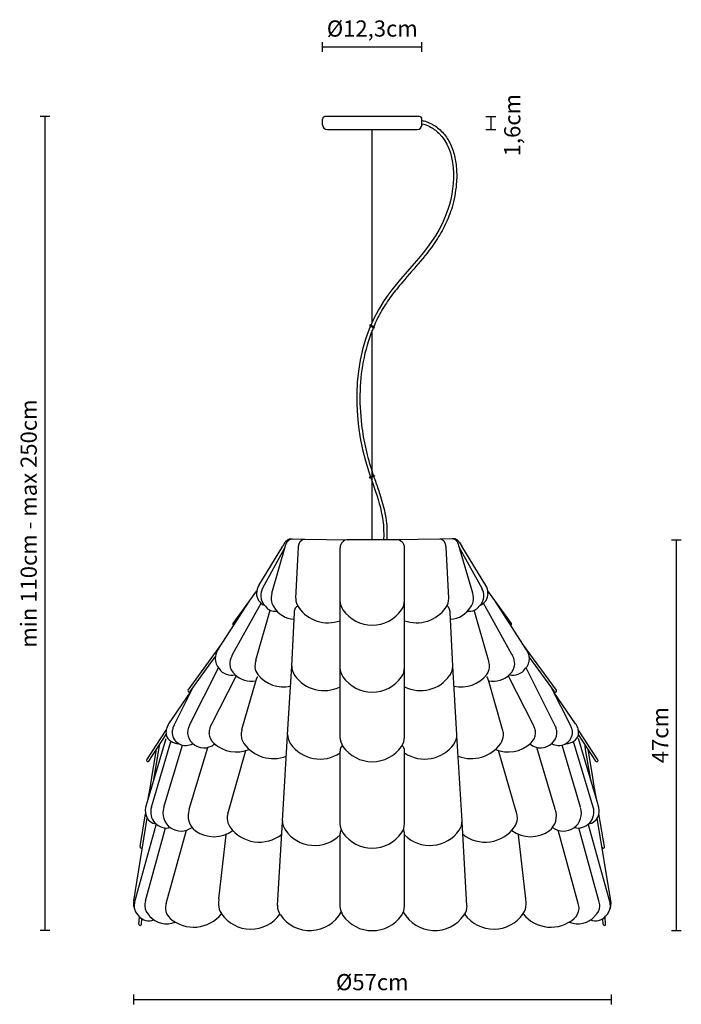
# Model space of a CAD drawing. Units: millimetres. Extents: x 22404 to 22484, y 2642 to 2761.
import ezdxf

# ---------------------------------------------------------------- set-up
doc = ezdxf.new("R2010")
doc.units = ezdxf.units.MM
doc.layers.add('visibile', color=7, linetype='Continuous', lineweight=30)
doc.styles.add('NewsGothBT', font='NEWSGOTN.TTF')

# ---------------------------------------------------------------- blocks, each defined once
blk = doc.blocks.new('uo9oiuoo')
at = {"layer": 'visibile'}
blk.add_hatch(color=256, dxfattribs=at).paths.add_polyline_path([(21731.4, 3837.3), (21731.4, 3835.8), (21737.4, 3835.8), (21737.4, 3837.3)])
for p, q in [((21731.4, 3837.3), (21737.4, 3837.3)), ((21731.4, 3835.8), (21731.4, 3837.3)), ((21737.4, 3835.8), (21731.4, 3835.8)), ((21737.4, 3837.3), (21737.4, 3835.8))]:
    blk.add_line(p, q, dxfattribs=at)

msp = doc.modelspace()

# ---------------------------------------------------------------- linework, layer by layer
at = {"layer": 'visibile'}
for p, q in [((22440.42, 2756.98), (22440.42, 2758.14)), ((22440.42, 2757.56), (22452.38, 2757.56)), ((22452.38, 2756.98), (22452.38, 2758.14)), ((22407.64, 2749.18), (22406.47, 2749.18)), ((22407.06, 2651.3), (22407.06, 2749.18)), ((22440.42, 2748.2), (22440.42, 2748.89)), ((22440.42, 2748.2), (22440.42, 2748.89)), ((22452.09, 2749.18), (22440.71, 2749.18)), ((22452.09, 2749.18), (22440.71, 2749.18)), ((22452.38, 2748.2), (22452.38, 2748.89)), ((22452.38, 2748.2), (22452.38, 2748.89)), ((22460.08, 2749.18), (22461.25, 2749.18)), ((22460.66, 2749.18), (22460.66, 2747.62)), ((22441, 2747.62), (22451.8, 2747.62)), ((22441, 2747.62), (22451.8, 2747.62)), ((22446.4, 2724.5), (22446.4, 2747.62)), ((22446.4, 2724.5), (22446.4, 2747.62)), ((22460.08, 2747.62), (22461.25, 2747.62)), ((22446.4, 2698.3), (22446.4, 2723.5)), ((22446.4, 2698.3), (22446.4, 2723.5)), ((22435.9, 2697.95), (22435.64, 2697.52)), ((22456.91, 2697.95), (22457.16, 2697.52)), ((22482.4, 2698.3), (22483.57, 2698.3)), ((22482.99, 2651.3), (22482.99, 2698.3)), ((22407.64, 2651.3), (22406.47, 2651.3)), ((22482.4, 2651.3), (22483.57, 2651.3)), ((22417.68, 2643.6), (22417.68, 2642.43)), ((22417.68, 2643.02), (22475.13, 2643.02)), ((22475.13, 2643.6), (22475.13, 2642.43))]:
    msp.add_line(p, q, dxfattribs=at)
at = {"layer": 'visibile', "color": 7, "linetype": 'Continuous'}
for p, q in [((22436.8, 2698.42), (22438.3, 2698.38)), ((22438.3, 2698.38), (22443.5, 2698.3)), ((22454.51, 2698.38), (22449.31, 2698.3)), ((22456, 2698.42), (22454.51, 2698.38)), ((22432.74, 2692.81), (22435.64, 2697.52)), ((22433.2, 2692.45), (22435.9, 2697.32)), ((22434.32, 2691.88), (22436.02, 2697.72)), ((22437.2, 2691.27), (22437.54, 2697.42)), ((22442.52, 2697.33), (22442.52, 2690.99)), ((22449.31, 2698.3), (22443.5, 2698.3)), ((22450.28, 2690.99), (22450.28, 2697.33)), ((22455.6, 2691.27), (22455.27, 2697.42)), ((22458.48, 2691.88), (22456.78, 2697.72)), ((22459.6, 2692.45), (22456.9, 2697.32)), ((22460.06, 2692.81), (22457.16, 2697.52)), ((22429.66, 2688.24), (22432.51, 2692.16)), ((22463.14, 2688.24), (22460.3, 2692.16)), ((22427.92, 2685.17), (22431.67, 2691.01)), ((22429.6, 2684.5), (22433.03, 2690.68)), ((22442.52, 2690.99), (22442.52, 2682.93)), ((22450.28, 2682.93), (22450.28, 2690.99)), ((22463.2, 2684.5), (22459.77, 2690.68)), ((22464.89, 2685.17), (22461.13, 2691.01)), ((22432.41, 2683.83), (22434.13, 2689.81)), ((22436.72, 2683.11), (22437.03, 2689.56)), ((22456.09, 2683.11), (22455.77, 2689.56)), ((22460.39, 2683.83), (22458.67, 2689.81)), ((22424.26, 2680.21), (22428.31, 2685.79)), ((22468.54, 2680.21), (22464.49, 2685.79)), ((22424.49, 2680.04), (22427.52, 2684.2)), ((22468.31, 2680.04), (22465.29, 2684.2)), ((22436.22, 2674.88), (22436.72, 2683.11)), ((22442.52, 2683.29), (22442.52, 2674.57)), ((22450.28, 2674.57), (22450.28, 2683.29)), ((22456.58, 2674.88), (22456.09, 2683.11)), ((22424.43, 2675.99), (22427.9, 2682.9)), ((22427.01, 2675.99), (22430.03, 2681.91)), ((22465.8, 2675.99), (22462.78, 2681.91)), ((22468.37, 2675.99), (22464.9, 2682.9)), ((22430.72, 2675.48), (22432.44, 2681.43)), ((22462.08, 2675.48), (22460.37, 2681.43)), ((22421.94, 2676.17), (22424.55, 2679.95)), ((22422.56, 2675.99), (22424.83, 2680.49)), ((22470.24, 2675.99), (22467.97, 2680.49)), ((22470.86, 2676.17), (22468.25, 2679.95)), ((22419.27, 2671.84), (22421.6, 2675.38)), ((22419.52, 2671.68), (22421.61, 2674.86)), ((22435.6, 2664.5), (22436.22, 2674.77)), ((22457.2, 2664.5), (22456.59, 2674.77)), ((22473.28, 2671.68), (22471.19, 2674.86)), ((22473.53, 2671.84), (22471.2, 2675.38)), ((22419.23, 2666.4), (22421.6, 2674.38)), ((22419.84, 2666.15), (22422.19, 2674.05)), ((22420.74, 2673.09), (22420.82, 2673.52)), ((22421.34, 2666.12), (22423.57, 2673.61)), ((22471.46, 2666.12), (22469.23, 2673.61)), ((22472.96, 2666.15), (22470.61, 2674.05)), ((22473.58, 2666.4), (22471.2, 2674.38)), ((22472.06, 2673.09), (22471.99, 2673.52)), ((22419.88, 2669.7), (22420.45, 2673.1)), ((22420.13, 2669.43), (22420.74, 2673.09)), ((22424.39, 2665.88), (22426.61, 2673.32)), ((22429.02, 2665.32), (22431.21, 2672.94)), ((22442.52, 2672.89), (22442.52, 2664.17)), ((22442.52, 2672.89), (22442.52, 2664.17)), ((22450.28, 2664.17), (22450.28, 2672.89)), ((22450.28, 2664.17), (22450.28, 2672.89)), ((22463.78, 2665.32), (22461.59, 2672.94)), ((22468.41, 2665.88), (22466.19, 2673.32)), ((22472.68, 2669.43), (22472.06, 2673.09)), ((22472.93, 2669.7), (22472.35, 2673.1)), ((22419.71, 2668.68), (22419.88, 2669.7)), ((22473.1, 2668.68), (22472.93, 2669.7)), ((22419.45, 2667.14), (22419.71, 2668.68)), ((22473.36, 2667.14), (22473.1, 2668.68)), ((22418.48, 2661.39), (22419.14, 2665.33)), ((22474.32, 2661.39), (22473.66, 2665.33)), ((22417.72, 2654.88), (22419.34, 2664.81)), ((22417.81, 2654.64), (22420.39, 2664.03)), ((22435.01, 2654.31), (22435.6, 2664.39)), ((22457.79, 2654.31), (22457.21, 2664.39)), ((22475, 2654.64), (22472.41, 2664.03)), ((22475.08, 2654.88), (22473.46, 2664.81)), ((22419.14, 2654.87), (22421.54, 2663.64)), ((22421.63, 2654.57), (22424.04, 2663.36)), ((22427.95, 2655.1), (22428.82, 2662.83)), ((22442.52, 2662.97), (22442.52, 2654.25)), ((22450.28, 2654.25), (22450.28, 2662.97)), ((22464.86, 2655.1), (22463.98, 2662.83)), ((22471.18, 2654.57), (22468.76, 2663.36)), ((22473.67, 2654.87), (22471.26, 2663.64)), ((22418.34, 2652.08), (22418.4, 2652.95)), ((22418.63, 2652.06), (22418.67, 2652.72)), ((22474.17, 2652.06), (22474.13, 2652.72)), ((22474.46, 2652.08), (22474.4, 2652.95))]:
    msp.add_line(p, q, dxfattribs=at)
at = {"layer": 'visibile'}
for centre, radius, start, end in [((22440.71, 2748.89), 0.292, 90, 180), ((22440.71, 2748.89), 0.292, 90, 180), ((22441, 2748.2), 0.584, 180, 270), ((22441, 2748.2), 0.584, 180, 270), ((22451.8, 2748.2), 0.584, 270, 0), ((22451.8, 2748.2), 0.584, 270, 0), ((22452.09, 2748.89), 0.292, 0, 90), ((22452.09, 2748.89), 0.292, 0, 90), ((22434.37, 2691.84), 1.89, 149.3501, 179.6855), ((22434.87, 2691.56), 1.89, 151.8544, 182.1899), ((22457.93, 2691.56), 1.89, 357.8101, 28.1456), ((22458.43, 2691.84), 1.89, 0.3145, 30.6499), ((22429.39, 2683.95), 1.89, 147.742, 178.0774), ((22431.16, 2683.39), 1.89, 151.8544, 182.1899), ((22461.64, 2683.39), 1.89, 357.8101, 28.1456), ((22463.41, 2683.95), 1.89, 1.9226, 32.258), ((22434.13, 2683.11), 1.84, 163.7011, 185.8668), ((22458.67, 2683.11), 1.84, 354.1332, 16.2989), ((22423.15, 2675.14), 1.56, 153.5067, 175.1141), ((22469.65, 2675.14), 1.56, 4.8859, 26.4933), ((22423, 2675.24), 1.44, 195.7764, 273.661), ((22423.88, 2675.09), 1.56, 161.5238, 183.1311), ((22425.75, 2675.09), 1.56, 161.5238, 183.1311), ((22428.33, 2675.09), 1.56, 161.5238, 183.1311), ((22432.18, 2674.86), 1.56, 161.5238, 183.1311), ((22460.63, 2674.86), 1.56, 356.8689, 18.4762), ((22464.48, 2675.09), 1.56, 356.8689, 18.4762), ((22467.05, 2675.09), 1.56, 356.8689, 18.4762), ((22469.81, 2675.24), 1.44, 266.339, 344.2236), ((22468.92, 2675.09), 1.56, 356.8689, 18.4762), ((22421.04, 2665.72), 1.94, 159.5693, 197.727), ((22471.76, 2665.72), 1.94, 342.273, 20.4307), ((22421.69, 2665.57), 1.94, 162.5418, 282.5897), ((22423.4, 2665.43), 2.17, 161.5405, 307.5234), ((22426.51, 2665.09), 2.26, 159.5832, 232.085), ((22430.5, 2664.83), 1.56, 161.5238, 183.1311), ((22462.3, 2664.83), 1.56, 356.8689, 18.4762), ((22466.29, 2665.09), 2.26, 307.915, 20.4168), ((22469.4, 2665.43), 2.17, 232.4766, 18.4595), ((22471.12, 2665.57), 1.94, 257.4103, 17.4582), ((22420.61, 2665.59), 1.49, 197.9817, 262.2483), ((22472.19, 2665.59), 1.49, 277.7517, 342.0183), ((22419.4, 2654.5), 1.72, 167.3854, 206.1206), ((22419.61, 2654.23), 1.85, 167.3012, 181.1119), ((22420.6, 2654.32), 1.56, 159.3246, 183.1311), ((22423.09, 2654.01), 1.56, 159.3246, 183.1311), ((22469.71, 2654.01), 1.56, 356.8689, 20.6754), ((22472.2, 2654.32), 1.56, 356.8689, 20.6754), ((22473.4, 2654.5), 1.72, 333.8794, 12.6146), ((22473.19, 2654.23), 1.85, 358.8881, 12.6988)]:
    msp.add_arc(centre, radius, start, end, dxfattribs=at)
at = {"layer": 'visibile', "color": 7, "linetype": 'Continuous'}
for centre, radius, start, end in [((22443.5, 2697.33), 0.973, 90, 180), ((22449.31, 2697.33), 0.973, 0, 90), ((22434.04, 2691.84), 1.56, 179.38, 245.8346), ((22434.69, 2691.59), 1.71, 183.5253, 228.7381), ((22436.35, 2691.26), 2.12, 162.9704, 191.5424), ((22439.15, 2691.26), 1.95, 180, 215.0918), ((22453.66, 2691.26), 1.95, 324.9082, 0), ((22456.45, 2691.26), 2.12, 348.4576, 17.0296), ((22458.12, 2691.59), 1.71, 311.2619, 356.4747), ((22458.77, 2691.84), 1.56, 294.1654, 0.62), ((22434.66, 2691.01), 1.31, 212.6286, 281.7908), ((22436.16, 2691.33), 1.95, 194.9184, 215.0918), ((22437.2, 2691.8), 3.08, 211.0318, 266.0489), ((22441.08, 2692.62), 4.31, 215.0918, 289.6521), ((22444.47, 2690.99), 1.95, 180, 215.0918), ((22448.33, 2690.99), 1.95, 324.9082, 0), ((22451.73, 2692.62), 4.31, 250.3479, 324.9082), ((22455.6, 2691.8), 3.08, 273.9511, 328.9682), ((22458.14, 2691.01), 1.31, 258.2092, 327.3714), ((22456.65, 2691.33), 1.95, 324.9082, 345.0816), ((22446.4, 2692.34), 4.31, 215.0918, 324.9082), ((22429.78, 2688.16), 0.146, 144.0055, 256.1139), ((22463.02, 2688.16), 0.146, 283.8861, 35.9945), ((22430.03, 2683.79), 2.53, 146.7411, 152.2149), ((22431.8, 2683.27), 2.53, 150.8535, 156.3274), ((22461, 2683.27), 2.53, 23.6726, 29.1465), ((22462.77, 2683.79), 2.53, 27.7851, 33.2589), ((22429.21, 2684), 1.71, 179.4129, 224.6257), ((22430.98, 2683.42), 1.71, 183.5253, 228.7381), ((22434.22, 2683.2), 1.95, 188.2448, 215.0918), ((22434.84, 2683.13), 2.53, 163.8519, 168.5942), ((22438.66, 2683.11), 1.95, 180, 215.0918), ((22444.47, 2682.93), 1.95, 180, 215.0918), ((22448.33, 2682.93), 1.95, 324.9082, 0), ((22454.14, 2683.11), 1.95, 324.9082, 0), ((22458.58, 2683.2), 1.95, 324.9082, 351.7552), ((22457.96, 2683.13), 2.53, 11.4058, 16.1481), ((22461.83, 2683.42), 1.71, 311.2619, 356.4747), ((22463.59, 2684), 1.71, 315.3743, 0.5871), ((22429.47, 2683.77), 1.77, 213.3334, 284.8665), ((22431.88, 2684.15), 2.86, 224.6181, 280.5335), ((22435.73, 2684.55), 3.96, 218.5187, 282.2999), ((22440.59, 2684.47), 4.31, 215.0918, 296.6587), ((22446.4, 2684.28), 4.31, 215.0918, 324.9082), ((22452.21, 2684.47), 4.31, 243.3413, 324.9082), ((22457.08, 2684.55), 3.96, 257.7001, 321.4813), ((22460.92, 2684.15), 2.86, 259.4665, 315.3819), ((22463.33, 2683.77), 1.77, 255.1335, 326.6666), ((22424.38, 2680.12), 0.146, 144.0055, 324.0093), ((22468.43, 2680.12), 0.146, 215.9907, 35.9945), ((22424.03, 2674.76), 2.53, 144.8362, 154.6915), ((22424.81, 2674.83), 2.53, 152.8532, 162.7085), ((22426.68, 2674.83), 2.53, 152.8532, 162.7085), ((22429.25, 2674.83), 2.53, 152.8532, 162.7085), ((22463.55, 2674.83), 2.53, 17.2915, 27.1468), ((22466.12, 2674.83), 2.53, 17.2915, 27.1468), ((22467.99, 2674.83), 2.53, 17.2915, 27.1468), ((22468.77, 2674.76), 2.53, 25.3085, 35.1638), ((22423.53, 2675.16), 1.94, 176.8457, 189.2177), ((22423.97, 2675.22), 1.66, 187.397, 300.4055), ((22425.9, 2675.11), 1.71, 183.5253, 228.7381), ((22428.47, 2675.11), 1.71, 183.5253, 228.7381), ((22432.56, 2674.93), 1.95, 184.5735, 215.0918), ((22433.15, 2674.77), 2.53, 163.8519, 166.5906), ((22438.17, 2674.88), 1.95, 180, 215.0918), ((22454.64, 2674.88), 1.95, 324.9082, 0), ((22460.25, 2674.93), 1.95, 324.9082, 355.4265), ((22459.65, 2674.77), 2.53, 13.4094, 16.1481), ((22464.33, 2675.11), 1.71, 311.2619, 356.4747), ((22468.84, 2675.22), 1.66, 239.5945, 352.603), ((22466.9, 2675.11), 1.71, 311.2619, 356.4747), ((22469.28, 2675.16), 1.94, 350.7823, 3.1543), ((22420.67, 2673.55), 0.146, 350.4529, 31.7031), ((22426.15, 2675.28), 2.01, 226.5949, 309.7912), ((22430.05, 2676.82), 4.04, 227.9347, 292.6142), ((22434.49, 2676.29), 4.31, 215.0918, 291.5551), ((22440.1, 2676.23), 4.31, 215.0918, 304.3067), ((22444.47, 2674.57), 1.95, 180, 215.0918), ((22443.5, 2672.89), 0.973, 135.9443, 180), ((22446.4, 2675.92), 4.31, 215.0918, 324.9082), ((22448.33, 2674.57), 1.95, 324.9082, 0), ((22449.31, 2672.89), 0.973, 0, 44.0557), ((22452.71, 2676.23), 4.31, 235.6933, 324.9082), ((22458.32, 2676.29), 4.31, 248.4449, 324.9082), ((22462.75, 2676.82), 4.04, 247.3858, 312.0653), ((22466.65, 2675.28), 2.01, 230.2088, 313.4051), ((22472.13, 2673.55), 0.146, 148.2969, 189.5471), ((22419.4, 2671.76), 0.146, 146.6555, 326.6593), ((22473.41, 2671.76), 0.146, 213.3407, 33.3445), ((22430.88, 2664.9), 1.95, 184.5735, 215.0918), ((22437.55, 2664.5), 1.95, 180, 215.0918), ((22444.47, 2664.17), 1.95, 180, 215.0918), ((22448.33, 2664.17), 1.95, 324.9082, 0), ((22455.26, 2664.5), 1.95, 324.9082, 0), ((22461.92, 2664.9), 1.95, 324.9082, 355.4265), ((22427.37, 2666.47), 3.88, 234.7399, 305.7346), ((22432.81, 2666.25), 4.31, 215.0918, 308.7806), ((22439.48, 2665.85), 4.31, 215.0918, 315.0416), ((22443.5, 2662.97), 0.973, 149.7983, 180), ((22446.4, 2665.52), 4.31, 215.0918, 324.9082), ((22449.31, 2662.97), 0.973, 0, 30.2017), ((22453.33, 2665.85), 4.31, 224.9584, 324.9082), ((22459.99, 2666.25), 4.31, 231.2194, 324.9082), ((22465.44, 2666.47), 3.88, 234.2654, 305.2601), ((22418.62, 2661.36), 0.146, 170.4529, 350.4567), ((22474.18, 2661.36), 0.146, 189.5433, 9.5471), ((22433.69, 2654.47), 5.78, 173.6975, 180), ((22459.12, 2654.47), 5.78, 0, 6.3025), ((22419.47, 2654.3), 1.71, 183.5253, 228.7381), ((22420.75, 2654.34), 1.71, 183.5253, 228.7381), ((22423.24, 2654.03), 1.71, 183.5253, 228.7381), ((22424.91, 2656.02), 4.31, 229.4433, 321.1505), ((22429.86, 2654.44), 1.95, 179.393, 214.4848), ((22431.8, 2655.78), 4.31, 214.4848, 324.2812), ((22436.95, 2654.29), 1.95, 179.393, 214.4848), ((22438.9, 2655.62), 4.31, 214.4848, 330.8932), ((22444.47, 2654.25), 1.95, 180, 215.0918), ((22448.33, 2654.25), 1.95, 324.9082, 0), ((22453.9, 2655.62), 4.31, 209.1068, 325.5152), ((22455.85, 2654.29), 1.95, 325.5152, 0.607), ((22461, 2655.78), 4.31, 215.7188, 325.5152), ((22467.89, 2656.02), 4.31, 218.8495, 310.5567), ((22462.95, 2654.44), 1.95, 325.5152, 0.607), ((22469.57, 2654.03), 1.71, 311.2619, 356.4747), ((22472.06, 2654.34), 1.71, 311.2619, 356.4747), ((22473.33, 2654.3), 1.71, 311.2619, 356.4747), ((22419.55, 2654.05), 1.59, 220.539, 292.0961), ((22421.66, 2654.77), 2.67, 220.107, 293.0949), ((22446.4, 2655.6), 4.31, 215.0918, 324.9082), ((22451.52, 2654.25), 1.95, 215.028, 215.0918), ((22471.14, 2654.77), 2.67, 246.9051, 319.893), ((22473.25, 2654.05), 1.59, 247.9039, 319.461), ((22418.49, 2652.07), 0.146, 176.2646, 356.2685), ((22474.32, 2652.07), 0.146, 183.7315, 3.7354)]:
    msp.add_arc(centre, radius, start, end, dxfattribs=at)
at = {"layer": 'visibile'}
for points, knots in [([(22452.38, 2748.32), (22452.72, 2748.26), (22453.45, 2747.94), (22456.49, 2745.83), (22456.61, 2735.36), (22444.2, 2726.21), (22443.55, 2710.77), (22447.94, 2701.55), (22447.76, 2698.3)], [3.932506, 3.932506, 3.932506, 3.932506, 12.60029, 27.441555, 121.7783, 257.45907, 473.341623, 549.809987, 549.809987, 549.809987, 549.809987]), ([(22452.38, 2748.32), (22452.72, 2748.26), (22453.45, 2747.94), (22456.49, 2745.83), (22456.61, 2735.36), (22444.2, 2726.21), (22443.55, 2710.77), (22447.94, 2701.55), (22447.76, 2698.3)], [3.932506, 3.932506, 3.932506, 3.932506, 12.60029, 27.441555, 121.7783, 257.45907, 473.341623, 549.809987, 549.809987, 549.809987, 549.809987]), ([(22452.38, 2748.71), (22452.53, 2748.69), (22452.58, 2748.68), (22452.75, 2748.64), (22452.86, 2748.6), (22453.06, 2748.53), (22453.16, 2748.49), (22453.31, 2748.41), (22453.38, 2748.38), (22453.49, 2748.32), (22453.55, 2748.29), (22453.73, 2748.19), (22453.84, 2748.12), (22454.17, 2747.91), (22454.37, 2747.75), (22454.75, 2747.4), (22454.93, 2747.22), (22455.25, 2746.82), (22455.4, 2746.61), (22455.8, 2745.92), (22456.02, 2745.41), (22456.34, 2744.33), (22456.44, 2743.76), (22456.56, 2742.58), (22456.57, 2741.98), (22456.48, 2740.44), (22456.32, 2739.49), (22455.98, 2738.21), (22455.86, 2737.84), (22455.6, 2737.12), (22455.45, 2736.78), (22454.99, 2735.76), (22454.63, 2735.12), (22453.62, 2733.55), (22452.92, 2732.65), (22451.48, 2730.94), (22450.74, 2730.12), (22449.56, 2728.73), (22449.1, 2728.17), (22448.47, 2727.32), (22448.28, 2727.04), (22447.91, 2726.48), (22447.73, 2726.19), (22447.23, 2725.32), (22446.92, 2724.72), (22446.11, 2722.86), (22445.7, 2721.56), (22444.86, 2717.63), (22444.78, 2714.88), (22445.17, 2711.64), (22445.24, 2711.16), (22445.49, 2709.72), (22445.71, 2708.76), (22446.06, 2707.5), (22446.15, 2707.19), (22446.33, 2706.62), (22446.41, 2706.36), (22446.59, 2705.86), (22446.68, 2705.6), (22446.95, 2704.83), (22447.13, 2704.32), (22447.55, 2703.05), (22447.77, 2702.3), (22448.09, 2700.72), (22448.18, 2699.9), (22448.17, 2698.89), (22448.16, 2698.74), (22448.15, 2698.3)], [4.145732, 4.145732, 4.145732, 4.145732, 5.33287, 5.33287, 8.133598, 8.133598, 10.841986, 10.841986, 12.75426, 12.75426, 14.666533, 14.666533, 18.491081, 18.491081, 26.140175, 26.140175, 33.780465, 33.780465, 41.420755, 41.420755, 57.530497, 57.530497, 73.640238, 73.640238, 89.749979, 89.749979, 114.886538, 114.886538, 125.47355, 125.47355, 136.060563, 136.060563, 157.234588, 157.234588, 190.980703, 190.980703, 224.726818, 224.726818, 247.439998, 247.439998, 258.258704, 258.258704, 269.07741, 269.07741, 290.714822, 290.714822, 333.989646, 333.989646, 417.135641, 417.135641, 431.647656, 431.647656, 460.671687, 460.671687, 470.317255, 470.317255, 478.194373, 478.194373, 486.071491, 486.071491, 501.825726, 501.825726, 523.899568, 523.899568, 545.97341, 545.97341, 549.619477, 549.619477, 549.619477, 549.619477]), ([(22452.38, 2748.71), (22452.53, 2748.69), (22452.58, 2748.68), (22452.75, 2748.64), (22452.86, 2748.6), (22453.06, 2748.53), (22453.16, 2748.49), (22453.31, 2748.41), (22453.38, 2748.38), (22453.49, 2748.32), (22453.55, 2748.29), (22453.73, 2748.19), (22453.84, 2748.12), (22454.17, 2747.91), (22454.37, 2747.75), (22454.75, 2747.4), (22454.93, 2747.22), (22455.25, 2746.82), (22455.4, 2746.61), (22455.8, 2745.92), (22456.02, 2745.41), (22456.34, 2744.33), (22456.44, 2743.76), (22456.56, 2742.58), (22456.57, 2741.98), (22456.48, 2740.44), (22456.32, 2739.49), (22455.98, 2738.21), (22455.86, 2737.84), (22455.6, 2737.12), (22455.45, 2736.78), (22454.99, 2735.76), (22454.63, 2735.12), (22453.62, 2733.55), (22452.92, 2732.65), (22451.48, 2730.94), (22450.74, 2730.12), (22449.56, 2728.73), (22449.1, 2728.17), (22448.47, 2727.32), (22448.28, 2727.04), (22447.91, 2726.48), (22447.73, 2726.19), (22447.23, 2725.32), (22446.92, 2724.72), (22446.11, 2722.86), (22445.7, 2721.56), (22444.86, 2717.63), (22444.78, 2714.88), (22445.17, 2711.64), (22445.24, 2711.16), (22445.49, 2709.72), (22445.71, 2708.76), (22446.06, 2707.5), (22446.15, 2707.19), (22446.33, 2706.62), (22446.41, 2706.36), (22446.59, 2705.86), (22446.68, 2705.6), (22446.95, 2704.83), (22447.13, 2704.32), (22447.55, 2703.05), (22447.77, 2702.3), (22448.09, 2700.72), (22448.18, 2699.9), (22448.17, 2698.89), (22448.16, 2698.74), (22448.15, 2698.3)], [4.145732, 4.145732, 4.145732, 4.145732, 5.33287, 5.33287, 8.133598, 8.133598, 10.841986, 10.841986, 12.75426, 12.75426, 14.666533, 14.666533, 18.491081, 18.491081, 26.140175, 26.140175, 33.780465, 33.780465, 41.420755, 41.420755, 57.530497, 57.530497, 73.640238, 73.640238, 89.749979, 89.749979, 114.886538, 114.886538, 125.47355, 125.47355, 136.060563, 136.060563, 157.234588, 157.234588, 190.980703, 190.980703, 224.726818, 224.726818, 247.439998, 247.439998, 258.258704, 258.258704, 269.07741, 269.07741, 290.714822, 290.714822, 333.989646, 333.989646, 417.135641, 417.135641, 431.647656, 431.647656, 460.671687, 460.671687, 470.317255, 470.317255, 478.194373, 478.194373, 486.071491, 486.071491, 501.825726, 501.825726, 523.899568, 523.899568, 545.97341, 545.97341, 549.619477, 549.619477, 549.619477, 549.619477])]:
    msp.add_open_spline(points, degree=3, knots=knots, dxfattribs=at)
at = {"layer": 'visibile', "color": 7, "linetype": 'Continuous'}
for points, knots in [([(22435.9, 2697.95), (22435.9, 2697.96), (22435.92, 2697.99), (22435.95, 2698.03), (22435.99, 2698.09), (22436.03, 2698.13), (22436.08, 2698.18), (22436.13, 2698.22), (22436.18, 2698.26), (22436.23, 2698.29), (22436.28, 2698.33), (22436.34, 2698.35), (22436.39, 2698.37), (22436.45, 2698.39), (22436.5, 2698.4), (22436.56, 2698.41), (22436.61, 2698.42), (22436.66, 2698.42), (22436.69, 2698.41), (22436.71, 2698.41)], [0.1383671, 0.1383671, 0.1383671, 0.1383671, 0.1593941, 0.2044335, 0.2495068, 0.2946149, 0.3397547, 0.384918, 0.4300842, 0.4752281, 0.5203162, 0.5653066, 0.6101505, 0.6547957, 0.6991911, 0.7432932, 0.7870725, 0.830518, 0.8655151, 0.8655151, 0.8655151, 0.8655151]), ([(22436.02, 2697.72), (22436.02, 2697.73), (22436.03, 2697.76), (22436.05, 2697.81), (22436.08, 2697.87), (22436.11, 2697.93), (22436.14, 2697.99), (22436.18, 2698.04), (22436.22, 2698.1), (22436.26, 2698.15), (22436.3, 2698.19), (22436.35, 2698.23), (22436.39, 2698.27), (22436.44, 2698.31), (22436.49, 2698.34), (22436.54, 2698.36), (22436.6, 2698.38), (22436.65, 2698.4), (22436.7, 2698.41), (22436.76, 2698.42), (22436.8, 2698.42), (22436.82, 2698.42), (22436.82, 2698.42)], [0.0467426, 0.0467426, 0.0467426, 0.0467426, 0.0694, 0.1143848, 0.1593941, 0.2044335, 0.2495068, 0.2946149, 0.3397547, 0.384918, 0.4300842, 0.4752281, 0.5203162, 0.5653066, 0.6101505, 0.6547957, 0.6991911, 0.7432932, 0.7870725, 0.830518, 0.8736411, 0.883659, 0.883659, 0.883659, 0.883659]), ([(22437.54, 2697.42), (22437.54, 2697.43), (22437.54, 2697.46), (22437.54, 2697.52), (22437.55, 2697.59), (22437.56, 2697.65), (22437.58, 2697.72), (22437.6, 2697.78), (22437.62, 2697.84), (22437.64, 2697.9), (22437.67, 2697.96), (22437.7, 2698.02), (22437.74, 2698.07), (22437.77, 2698.12), (22437.81, 2698.16), (22437.85, 2698.2), (22437.9, 2698.24), (22437.94, 2698.27), (22437.99, 2698.3), (22438.04, 2698.32), (22438.09, 2698.34), (22438.14, 2698.36), (22438.19, 2698.37), (22438.25, 2698.37), (22438.28, 2698.38), (22438.3, 2698.38)], [0, 0, 0, 0, 0.02444, 0.0694, 0.114385, 0.159394, 0.204434, 0.249507, 0.294615, 0.339755, 0.384918, 0.430084, 0.475228, 0.520316, 0.565307, 0.610151, 0.654796, 0.699191, 0.743293, 0.787072, 0.830518, 0.873641, 0.916475, 0.959074, 1, 1, 1, 1]), ([(22455.27, 2697.42), (22455.27, 2697.43), (22455.27, 2697.46), (22455.26, 2697.52), (22455.25, 2697.59), (22455.24, 2697.65), (22455.23, 2697.72), (22455.21, 2697.78), (22455.19, 2697.84), (22455.16, 2697.9), (22455.13, 2697.96), (22455.1, 2698.02), (22455.07, 2698.07), (22455.03, 2698.12), (22454.99, 2698.16), (22454.95, 2698.2), (22454.9, 2698.24), (22454.86, 2698.27), (22454.81, 2698.3), (22454.76, 2698.32), (22454.71, 2698.34), (22454.66, 2698.36), (22454.61, 2698.37), (22454.56, 2698.37), (22454.52, 2698.38), (22454.51, 2698.38)], [0, 0, 0, 0, 0.02444, 0.0694, 0.114385, 0.159394, 0.204434, 0.249507, 0.294615, 0.339755, 0.384918, 0.430084, 0.475228, 0.520316, 0.565307, 0.610151, 0.654796, 0.699191, 0.743293, 0.787072, 0.830518, 0.873641, 0.916475, 0.959074, 1, 1, 1, 1]), ([(22456.78, 2697.72), (22456.78, 2697.73), (22456.77, 2697.76), (22456.75, 2697.81), (22456.72, 2697.87), (22456.69, 2697.93), (22456.66, 2697.99), (22456.62, 2698.04), (22456.59, 2698.1), (22456.55, 2698.15), (22456.5, 2698.19), (22456.46, 2698.23), (22456.41, 2698.27), (22456.36, 2698.31), (22456.31, 2698.34), (22456.26, 2698.36), (22456.21, 2698.38), (22456.15, 2698.4), (22456.1, 2698.41), (22456.05, 2698.42), (22456.01, 2698.42), (22455.98, 2698.42), (22455.98, 2698.42)], [0.0467426, 0.0467426, 0.0467426, 0.0467426, 0.0694, 0.1143848, 0.1593941, 0.2044335, 0.2495068, 0.2946149, 0.3397547, 0.384918, 0.4300842, 0.4752281, 0.5203162, 0.5653066, 0.6101505, 0.6547957, 0.6991911, 0.7432932, 0.7870725, 0.830518, 0.8736411, 0.883659, 0.883659, 0.883659, 0.883659]), ([(22456.91, 2697.95), (22456.9, 2697.96), (22456.88, 2697.99), (22456.85, 2698.03), (22456.81, 2698.09), (22456.77, 2698.13), (22456.72, 2698.18), (22456.67, 2698.22), (22456.62, 2698.26), (22456.57, 2698.29), (22456.52, 2698.33), (22456.47, 2698.35), (22456.41, 2698.37), (22456.36, 2698.39), (22456.3, 2698.4), (22456.25, 2698.41), (22456.19, 2698.42), (22456.14, 2698.42), (22456.11, 2698.41), (22456.1, 2698.41)], [0.1383671, 0.1383671, 0.1383671, 0.1383671, 0.1593941, 0.2044335, 0.2495068, 0.2946149, 0.3397547, 0.384918, 0.4300842, 0.4752281, 0.5203162, 0.5653066, 0.6101505, 0.6547957, 0.6991911, 0.7432932, 0.7870725, 0.830518, 0.8655151, 0.8655151, 0.8655151, 0.8655151]), ([(22437.03, 2689.56), (22437.03, 2689.57), (22437.03, 2689.6), (22437.04, 2689.66), (22437.05, 2689.73), (22437.06, 2689.79), (22437.08, 2689.85), (22437.1, 2689.92), (22437.12, 2689.98), (22437.15, 2690.04), (22437.18, 2690.09), (22437.22, 2690.15), (22437.25, 2690.2), (22437.29, 2690.24), (22437.32, 2690.27), (22437.34, 2690.29), (22437.34, 2690.29)], [0, 0, 0, 0, 0.0244397, 0.0694, 0.1143848, 0.1593941, 0.2044335, 0.2495068, 0.2946149, 0.3397547, 0.384918, 0.4300842, 0.4752281, 0.5203162, 0.5653066, 0.573517, 0.573517, 0.573517, 0.573517]), ([(22455.77, 2689.56), (22455.77, 2689.57), (22455.77, 2689.6), (22455.77, 2689.66), (22455.75, 2689.73), (22455.74, 2689.79), (22455.72, 2689.85), (22455.7, 2689.92), (22455.68, 2689.98), (22455.65, 2690.04), (22455.62, 2690.09), (22455.59, 2690.15), (22455.55, 2690.2), (22455.51, 2690.24), (22455.48, 2690.27), (22455.47, 2690.29), (22455.46, 2690.29)], [0, 0, 0, 0, 0.0244397, 0.0694, 0.1143848, 0.1593941, 0.2044335, 0.2495068, 0.2946149, 0.3397547, 0.384918, 0.4300842, 0.4752281, 0.5203162, 0.5653066, 0.573517, 0.573517, 0.573517, 0.573517]), ([(22432.44, 2681.43), (22432.44, 2681.44), (22432.45, 2681.47), (22432.47, 2681.53), (22432.49, 2681.59), (22432.52, 2681.65), (22432.55, 2681.71), (22432.58, 2681.77), (22432.6, 2681.81), (22432.62, 2681.83), (22432.62, 2681.83)], [0, 0, 0, 0, 0.0244397, 0.0694, 0.1143848, 0.1593941, 0.2044335, 0.2495068, 0.2946149, 0.2981534, 0.2981534, 0.2981534, 0.2981534]), ([(22460.37, 2681.43), (22460.36, 2681.44), (22460.36, 2681.47), (22460.34, 2681.53), (22460.31, 2681.59), (22460.29, 2681.65), (22460.26, 2681.71), (22460.22, 2681.77), (22460.2, 2681.81), (22460.19, 2681.83), (22460.19, 2681.83)], [0, 0, 0, 0, 0.0244397, 0.0694, 0.1143848, 0.1593941, 0.2044335, 0.2495068, 0.2946149, 0.2981534, 0.2981534, 0.2981534, 0.2981534]), ([(22428.82, 2662.83), (22428.82, 2662.84), (22428.82, 2662.86), (22428.82, 2662.87), (22428.82, 2662.87)], [0, 0, 0, 0, 0.02443971, 0.03078277, 0.03078277, 0.03078277, 0.03078277]), ([(22463.98, 2662.83), (22463.98, 2662.84), (22463.98, 2662.86), (22463.98, 2662.87), (22463.98, 2662.87)], [0, 0, 0, 0, 0.02443971, 0.03078277, 0.03078277, 0.03078277, 0.03078277])]:
    msp.add_open_spline(points, degree=3, knots=knots, dxfattribs=at)

# ---------------------------------------------------------------- block references
at = {"layer": 'visibile', "yscale": 0.0972923046417975, "zscale": 0.09729230464189301}
for p, xscale, rotation in [((20687.66, 3955.91), -0.09729230464264407, 155.0000000001676), ((20687.66, 3955.91), -0.09729230464264407, 155.0000000001676), ((20687.66, 1473.92), 0.09729230464264407, 24.99999999983233), ((20687.66, 1473.92), 0.09729230464264407, 24.99999999983233)]:
    msp.add_blockref('uo9oiuoo', p, dxfattribs=dict(at, xscale=xscale, rotation=rotation))

# ---------------------------------------------------------------- texts
at = {"layer": 'visibile', "style": 'NewsGothBT'}
msp.add_text('1,6cm', height=1.946, rotation=90, dxfattribs=at).set_placement((22464.21, 2744.4))
at = {"layer": 'visibile', "attachment_point": 5, "style": 'NewsGothBT'}
for s, insert, char_height in [('\\A1;Ø12,3cm', (22446.4, 2759.77), 1.9458), ('\\A1;Ø57cm', (22446.4, 2645.1), 1.946)]:
    msp.add_mtext(s, dxfattribs=dict(at, insert=insert, char_height=char_height))
at = {"layer": 'visibile', "attachment_point": 5, "rotation": 90, "style": 'NewsGothBT'}
for s, insert, char_height in [('\\A1;min 110cm - max 250cm', (22405.08, 2700.24), 1.9458), ('\\A1;47cm', (22481.03, 2674.8), 1.946)]:
    msp.add_mtext(s, dxfattribs=dict(at, insert=insert, char_height=char_height))

doc.saveas('drawing.dxf')
